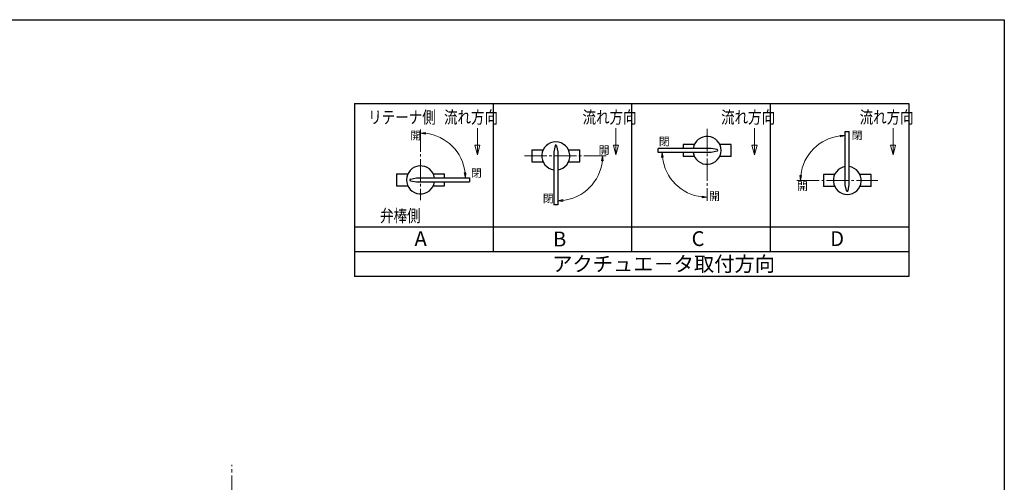
# Model space of a CAD drawing. Units: millimetres. Extents: x -360 to 400, y -277 to 264.
# Drawn here: x 2 to 400, y 77 to 264 of the extents above; entities that cross this region are included whole.
import ezdxf

# ---------------------------------------------------------------- set-up
doc = ezdxf.new("R2010")
doc.units = ezdxf.units.MM
doc.header["$MEASUREMENT"] = 0
doc.linetypes.add('CENTER', pattern=[12, 9, -1, 1, -1])
doc.linetypes.add('CENTERX2', pattern=[20.32, 12.7, -2.54, 2.54, -2.54])
doc.layers.get('0').update_dxf_attribs({"linetype": 'CONTINUOUS'})
doc.layers.add('20', color=7, linetype='CONTINUOUS')
doc.layers.add('NOTE', color=7, linetype='CONTINUOUS')
doc.layers.add('Center', color=7, linetype='CENTERX2', lineweight=13)
doc.layers.add('scale', color=6, linetype='CONTINUOUS', lineweight=13)
doc.styles.get("Standard").update_dxf_attribs({"font": 'simplex.shx', "bigfont": 'BIGFONT.shx'})

# ---------------------------------------------------------------- blocks, each defined once
blk = doc.blocks.new('_Closed')
at = {"color": 0, "linetype": 'ByBlock', "lineweight": -2}
for p, q in [((-1, 0.17), (0, 0)), ((-1, 0.17), (-1, -0.17)), ((0, 0), (-1, -0.17)), ((0, 0), (-1, 0))]:
    blk.add_line(p, q, dxfattribs=at)

msp = doc.modelspace()

# ---------------------------------------------------------------- linework, layer by layer
at = {"layer": '20', "color": 3}
for p, q in [((-360, 264), (400, 264)), ((400, 264), (400, -277))]:
    msp.add_line(p, q, dxfattribs=at)
at = {"layer": 'Center', "ltscale": 0.5}
msp.add_line((87.79398, -221.20483), (87.79398, 84.08261), dxfattribs=at)
at = {"layer": 'NOTE'}
for p, q in [((137.34734, 230.1852), (361.34734, 230.1852)), ((137.34734, 230.1852), (137.34734, 160.1852)), ((193.34734, 230.1852), (193.34734, 170.1852)), ((249.34734, 230.1852), (249.34734, 170.1852)), ((305.34734, 230.1852), (305.34734, 170.1852)), ((361.34734, 230.1852), (361.34734, 160.1852)), ((335.73619, 218.80255), (337.35119, 218.80255)), ((335.73619, 197.33339), (335.73619, 218.80255)), ((337.35119, 197.33339), (337.35119, 218.80255)), ((209.03506, 211.3759), (213.61798, 211.3759)), ((209.03506, 211.3759), (209.03506, 206.5309)), ((218.40858, 213.05446), (217.91756, 210.64742)), ((219.04154, 213.05446), (219.53256, 210.64742)), ((223.83214, 211.3759), (228.41506, 211.3759)), ((228.41506, 208.1459), (228.41506, 211.3759)), ((260.07689, 210.40186), (260.07689, 212.01686)), ((281.54606, 212.01686), (260.07689, 212.01686)), ((270.16204, 213.63186), (270.16204, 212.01686)), ((274.74496, 213.63186), (270.16204, 213.63186)), ((283.9531, 211.52584), (281.54606, 212.01686)), ((289.54204, 213.63186), (284.95912, 213.63186)), ((289.54204, 208.78686), (289.54204, 213.63186)), ((217.91756, 210.64742), (217.91756, 189.17825)), ((219.53256, 210.64742), (219.53256, 189.17825)), ((228.41506, 206.5309), (228.41506, 208.1459)), ((281.54606, 210.40186), (260.07689, 210.40186)), ((270.16204, 210.40186), (270.16204, 208.78686)), ((274.74496, 208.78686), (270.16204, 208.78686)), ((283.9531, 210.89288), (281.54606, 210.40186)), ((289.54204, 208.78686), (284.95912, 208.78686)), ((209.03506, 206.5309), (213.61798, 206.5309)), ((223.83214, 206.5309), (228.41506, 206.5309)), ((154.37275, 201.69579), (158.95567, 201.69579)), ((154.37275, 201.69579), (154.37275, 196.85079)), ((159.96169, 199.58977), (162.36873, 200.08079)), ((162.36873, 200.08079), (183.83789, 200.08079)), ((169.16982, 201.69579), (173.75275, 201.69579)), ((173.75275, 200.08079), (173.75275, 201.69579)), ((183.83789, 200.08079), (183.83789, 198.46579)), ((326.85369, 201.44991), (326.85369, 199.83491)), ((331.43662, 201.44991), (326.85369, 201.44991)), ((326.85369, 199.83491), (326.85369, 196.60491)), ((346.23369, 201.44991), (341.65077, 201.44991)), ((346.23369, 196.60491), (346.23369, 201.44991)), ((154.37275, 196.85079), (158.95567, 196.85079)), ((159.96169, 198.95681), (162.36873, 198.46579)), ((162.36873, 198.46579), (183.83789, 198.46579)), ((169.16982, 196.85079), (173.75275, 196.85079)), ((173.75275, 196.85079), (173.75275, 198.46579)), ((331.43662, 196.60491), (326.85369, 196.60491)), ((336.22721, 194.92635), (335.73619, 197.33339)), ((336.86018, 194.92635), (337.35119, 197.33339)), ((346.23369, 196.60491), (341.65077, 196.60491)), ((219.53256, 189.17825), (217.91756, 189.17825)), ((361.34734, 180.1852), (137.34734, 180.1852)), ((361.34734, 170.1852), (137.34734, 170.1852)), ((361.34734, 160.1852), (137.34734, 160.1852))]:
    msp.add_line(p, q, dxfattribs=at)
at = {"layer": 'NOTE', "color": 2, "linetype": 'CENTER', "lineweight": 13}
for p, q in [((164.06275, 219.65838), (164.06275, 191.10837)), ((279.85204, 219.91683), (279.85204, 190.85824)), ((239.07618, 208.9534), (205.68649, 208.9534)), ((316.19258, 199.02741), (348.82755, 199.02741))]:
    msp.add_line(p, q, dxfattribs=at)
at = {"layer": 'NOTE', "color": 4, "lineweight": 13}
for p, q in [((187.03718, 209.42973), (187.03718, 220.10516)), ((243.03718, 209.42973), (243.03718, 220.10516)), ((299.03718, 209.42973), (299.03718, 220.10516)), ((355.03718, 209.42973), (355.03718, 220.10516)), ((186.0019, 213.29344), (187.03718, 209.42973)), ((187.03718, 213.29344), (186.0019, 213.29344)), ((188.07245, 213.29344), (187.03718, 213.29344)), ((187.03718, 209.42973), (188.07245, 213.29344)), ((242.0019, 213.29344), (243.03718, 209.42973)), ((243.03718, 213.29344), (242.0019, 213.29344)), ((244.07245, 213.29344), (243.03718, 213.29344)), ((243.03718, 209.42973), (244.07245, 213.29344)), ((298.0019, 213.29344), (299.03718, 209.42973)), ((299.03718, 213.29344), (298.0019, 213.29344)), ((300.07245, 213.29344), (299.03718, 213.29344)), ((299.03718, 209.42973), (300.07245, 213.29344)), ((354.0019, 213.29344), (355.03718, 209.42973)), ((355.03718, 213.29344), (354.0019, 213.29344)), ((356.07245, 213.29344), (355.03718, 213.29344)), ((355.03718, 209.42973), (356.07245, 213.29344))]:
    msp.add_line(p, q, dxfattribs=at)
at = {"layer": 'NOTE'}
for centre, radius, start, end in [((279.85204, 211.20936), 5.6525, 188.213211, 171.786789), ((218.72506, 208.9534), 5.6525, 278.213211, 261.786789), ((218.72506, 212.9899), 0.323, 11.529708, 168.470292), ((283.88854, 211.20936), 0.323, 281.529708, 78.470292), ((164.06275, 199.27329), 5.6525, 8.213211, 351.786789), ((336.54369, 199.02741), 5.6525, 98.213211, 81.786789), ((160.02625, 199.27329), 0.323, 101.529708, 258.470292), ((336.54369, 194.99091), 0.323, 191.529708, 348.470292)]:
    msp.add_arc(centre, radius, start, end, dxfattribs=at)
at = {"layer": 'scale'}
for p, q in [((335.73619, 200.02922), (335.73619, 218.14683)), ((219.53256, 207.95159), (219.53256, 189.83398)), ((278.85023, 210.40186), (260.73262, 210.40186))]:
    msp.add_line(p, q, dxfattribs=at)
for centre, start, end in [((164.06275, 200.08079), 6.3274547, 83.6725453), ((335.73619, 199.02741), 96.3274547, 173.6725453), ((219.53256, 208.9534), 276.3274547, 353.6725453), ((279.85204, 210.40186), 186.3274547, 263.6725453)]:
    msp.add_arc(centre, 18.11942, start, end, dxfattribs=at)

# ---------------------------------------------------------------- block references
for p, xscale, yscale, zscale, rotation in [((164.06275, 218.20021), 2, 2, 2, 176.8362726708201), ((335.73619, 217.14683), 2, 2, 2, 3.163727329179863), ((237.65198, 208.9534), 2, 2, 2, 86.83627267082014), ((261.73262, 210.40186), 2, 2, 2, 93.1637273291798), ((182.18217, 200.08079), 1.999999999999999, 1.999999999999999, 1.999999999999999, 273.1637273304508), ((317.61677, 199.02741), 2, 2, 2, 266.8362726695491), ((219.53256, 190.83398), 2, 2, 2, 183.1637273317218), ((279.85204, 192.28244), 1.999999999999999, 1.999999999999999, 1.999999999999999, 356.8362726720911)]:
    msp.add_blockref('_Closed', p, dxfattribs=dict(at, xscale=xscale, yscale=yscale, zscale=zscale, rotation=rotation))

# ---------------------------------------------------------------- texts
at = {"layer": 'NOTE', "width": 0.8}
for s, p in [('リテーナ側', (142.90611, 222.08781)), ('流れ方向', (173.5339, 222.08781)), ('流れ方向', (229.5339, 222.08781)), ('流れ方向', (285.5339, 222.08781)), ('流れ方向', (341.5339, 222.08781)), ('弁棒側', (147.69879, 182.27643))]:
    msp.add_text(s, height=5, dxfattribs=at).set_placement(p)
at = {"layer": 'NOTE'}
for s, height, p in [('開', 3.23, (159.90995, 215.58637)), ('閉', 3.23, (338.30831, 215.68392)), ('閉', 3.23, (260.34179, 213.18586)), ('開', 3.23, (236.02983, 209.72134)), ('閉', 3.23, (184.40234, 200.46453)), ('開', 3.23, (316.18458, 195.12111)), ('閉', 3.23, (213.43222, 190.13371)), ('開', 3.23, (280.62827, 191.07049)), ('A', 6, (161.60881, 172.54095)), ('B', 6, (217.58492, 172.38065)), ('C', 6, (273.60881, 172.54095)), ('D', 6, (329.60881, 172.54095)), ('アクチュエ－タ取付方向', 6, (217.26431, 162.32714))]:
    msp.add_text(s, height=height, dxfattribs=at).set_placement(p)

doc.saveas('drawing.dxf')
